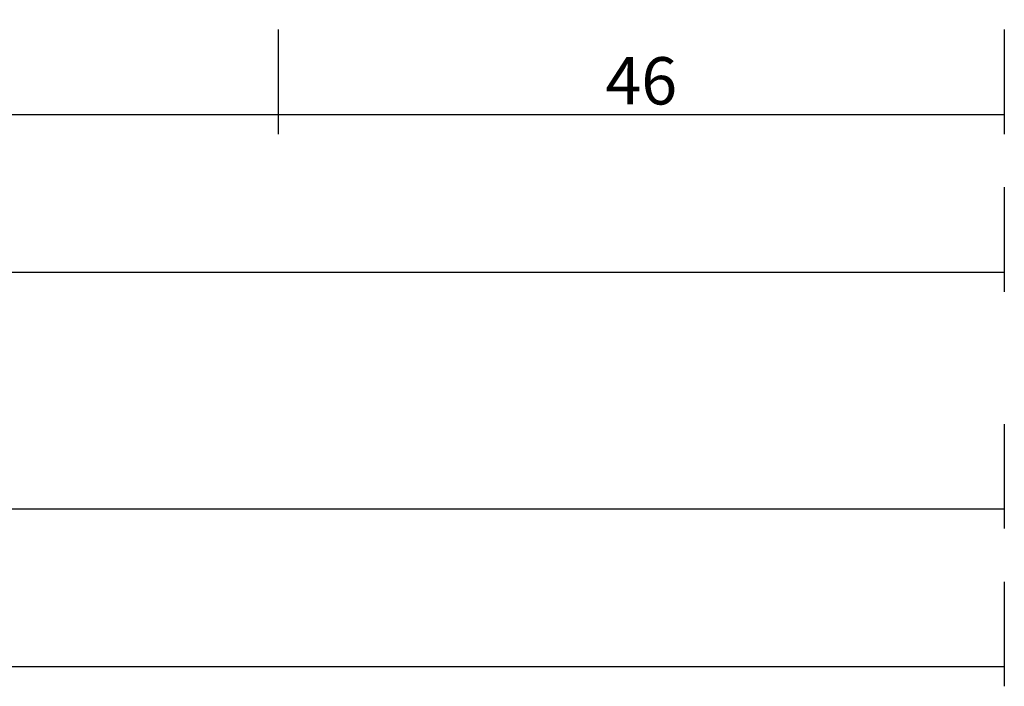
# Model space of a CAD drawing. Units: millimetres. Extents: x 0 to 6178, y -3021 to -50.
# Drawn here: x 4938 to 5000, y -3021 to -2979 of the extents above; entities that cross this region are included whole.
import ezdxf

# ---------------------------------------------------------------- set-up
doc = ezdxf.new("R2010")
doc.units = ezdxf.units.MM
doc.header["$PDMODE"] = 3
doc.header["$PDSIZE"] = -0.5
doc.layers.add('CrossSectionsDim', color=3, linetype='Continuous')
doc.styles.add('CrossSection', font='simplex.shx', dxfattribs={"height": 3})
doc.dimstyles.new('CrossSection', dxfattribs={"dimtxt": 3, "dimasz": 3, "dimexe": 1.25, "dimexo": 0.625, "dimtad": 1, "dimdec": 1, "dimtxsty": 'CrossSection', "dimblk": 'NONE', "dimcen": 2.5, "dimclrd": 256, "dimclre": 256, "dimadec": 0, "dimazin": 2, "dimtfac": 1, "dimtdec": 4, "dimtofl": 0, "dimtmove": 0, "dimatfit": 3, "dimfxl": 1, "dimtolj": 1, "dimtzin": 0, "dimarcsym": 0})

# ---------------------------------------------------------------- blocks, each defined once
blk = doc.blocks.new('*D380')
at = {"layer": 'CrossSectionsDim', "lineweight": -2}
for p, q in [((0, -44.625), (0, -51.25)), ((5000, -44.625), (5000, -51.25)), ((0, -50), (5000, -50))]:
    blk.add_line(p, q, dxfattribs=at)
at = {"layer": 'Defpoints', "color": 0}
for p in [(0, -44), (5000, -44), (5000, -50)]:
    blk.add_point(p, dxfattribs=at)
at = {"layer": 'CrossSectionsDim', "color": 0, "insert": (2500, -47.875), "char_height": 3, "attachment_point": 5, "style": 'CrossSection'}
blk.add_mtext('\\A1;5000', dxfattribs=at)
blk = doc.blocks.new('_NONE')
blk = doc.blocks.new('*D444')
at = {"layer": 'CrossSectionsDim', "lineweight": -2}
for p, q in [((3949.35, -34.625), (3949.35, -41.25)), ((5000, -34.625), (5000, -41.25)), ((3949.35, -40), (5000, -40))]:
    blk.add_line(p, q, dxfattribs=at)
at = {"layer": 'Defpoints', "color": 0}
for p in [(3949.35, -34), (5000, -34), (5000, -40)]:
    blk.add_point(p, dxfattribs=at)
at = {"layer": 'CrossSectionsDim', "color": 0, "insert": (4474.675, -37.875), "char_height": 3, "attachment_point": 5, "style": 'CrossSection'}
blk.add_mtext('\\A1;1051', dxfattribs=at)
blk = doc.blocks.new('*D449')
at = {"layer": 'CrossSectionsDim', "lineweight": -2}
for p, q in [((4861.1, -9.625), (4861.1, -16.25)), ((4954, -9.625), (4954, -16.25)), ((4861.1, -15), (4954, -15))]:
    blk.add_line(p, q, dxfattribs=at)
at = {"layer": 'Defpoints', "color": 0}
for p in [(4861.1, -9), (4954, -9), (4954, -15)]:
    blk.add_point(p, dxfattribs=at)
at = {"layer": 'CrossSectionsDim', "color": 0, "insert": (4907.55, -12.875), "char_height": 3, "attachment_point": 5, "style": 'CrossSection'}
blk.add_mtext('\\A1;93', dxfattribs=at)
blk = doc.blocks.new('*D450')
at = {"layer": 'CrossSectionsDim', "lineweight": -2}
for p, q in [((4954, -9.625), (4954, -16.25)), ((5000, -9.625), (5000, -16.25)), ((4954, -15), (5000, -15))]:
    blk.add_line(p, q, dxfattribs=at)
at = {"layer": 'Defpoints', "color": 0}
for p in [(4954, -9), (5000, -9), (5000, -15)]:
    blk.add_point(p, dxfattribs=at)
at = {"layer": 'CrossSectionsDim', "color": 0, "insert": (4977, -12.875), "char_height": 3, "attachment_point": 5, "style": 'CrossSection'}
blk.add_mtext('\\A1;46', dxfattribs=at)
blk = doc.blocks.new('*D451')
at = {"layer": 'CrossSectionsDim', "lineweight": -2}
for p, q in [((4861.1, -19.625), (4861.1, -26.25)), ((5000, -19.625), (5000, -26.25)), ((4861.1, -25), (5000, -25))]:
    blk.add_line(p, q, dxfattribs=at)
at = {"layer": 'Defpoints', "color": 0}
for p in [(4861.1, -19), (5000, -19), (5000, -25)]:
    blk.add_point(p, dxfattribs=at)
at = {"layer": 'CrossSectionsDim', "color": 0, "insert": (4930.55, -22.875), "char_height": 3, "attachment_point": 5, "style": 'CrossSection'}
blk.add_mtext('\\A1;139', dxfattribs=at)
blk = doc.blocks.new('*D232')
at = {"layer": 'CrossSectionsDim', "lineweight": -2}
for p, q in [((0, -3014.625), (0, -3021.25)), ((5000, -3014.625), (5000, -3021.25)), ((0, -3020), (5000, -3020))]:
    blk.add_line(p, q, dxfattribs=at)
at = {"layer": 'Defpoints', "color": 0}
for p in [(0, -3014), (5000, -3014), (5000, -3020)]:
    blk.add_point(p, dxfattribs=at)
at = {"layer": 'CrossSectionsDim', "color": 0, "insert": (2500, -3017.875), "char_height": 3, "attachment_point": 5, "style": 'CrossSection'}
blk.add_mtext('\\A1;5000', dxfattribs=at)
blk = doc.blocks.new('*D296')
at = {"layer": 'CrossSectionsDim', "lineweight": -2}
for p, q in [((3949.35, -3004.625), (3949.35, -3011.25)), ((5000, -3004.625), (5000, -3011.25)), ((3949.35, -3010), (5000, -3010))]:
    blk.add_line(p, q, dxfattribs=at)
at = {"layer": 'Defpoints', "color": 0}
for p in [(3949.35, -3004), (5000, -3004), (5000, -3010)]:
    blk.add_point(p, dxfattribs=at)
at = {"layer": 'CrossSectionsDim', "color": 0, "insert": (4474.675, -3007.875), "char_height": 3, "attachment_point": 5, "style": 'CrossSection'}
blk.add_mtext('\\A1;1051', dxfattribs=at)
blk = doc.blocks.new('*D301')
at = {"layer": 'CrossSectionsDim', "lineweight": -2}
for p, q in [((4861.1, -2979.625), (4861.1, -2986.25)), ((4954, -2979.625), (4954, -2986.25)), ((4861.1, -2985), (4954, -2985))]:
    blk.add_line(p, q, dxfattribs=at)
at = {"layer": 'Defpoints', "color": 0}
for p in [(4861.1, -2979), (4954, -2979), (4954, -2985)]:
    blk.add_point(p, dxfattribs=at)
at = {"layer": 'CrossSectionsDim', "color": 0, "insert": (4907.55, -2982.875), "char_height": 3, "attachment_point": 5, "style": 'CrossSection'}
blk.add_mtext('\\A1;93', dxfattribs=at)
blk = doc.blocks.new('*D302')
at = {"layer": 'CrossSectionsDim', "lineweight": -2}
for p, q in [((4954, -2979.625), (4954, -2986.25)), ((5000, -2979.625), (5000, -2986.25)), ((4954, -2985), (5000, -2985))]:
    blk.add_line(p, q, dxfattribs=at)
at = {"layer": 'Defpoints', "color": 0}
for p in [(4954, -2979), (5000, -2979), (5000, -2985)]:
    blk.add_point(p, dxfattribs=at)
at = {"layer": 'CrossSectionsDim', "color": 0, "insert": (4977, -2982.875), "char_height": 3, "attachment_point": 5, "style": 'CrossSection'}
blk.add_mtext('\\A1;46', dxfattribs=at)
blk = doc.blocks.new('*D303')
at = {"layer": 'CrossSectionsDim', "lineweight": -2}
for p, q in [((4861.1, -2989.625), (4861.1, -2996.25)), ((5000, -2989.625), (5000, -2996.25)), ((4861.1, -2995), (5000, -2995))]:
    blk.add_line(p, q, dxfattribs=at)
at = {"layer": 'Defpoints', "color": 0}
for p in [(4861.1, -2989), (5000, -2989), (5000, -2995)]:
    blk.add_point(p, dxfattribs=at)
at = {"layer": 'CrossSectionsDim', "color": 0, "insert": (4930.55, -2992.875), "char_height": 3, "attachment_point": 5, "style": 'CrossSection'}
blk.add_mtext('\\A1;139', dxfattribs=at)
blk = doc.blocks.new('CS_2HORL1')
at = {"layer": 'CrossSectionsDim'}
for base, p1, p2, text, picture, middle in [((4954, -15), (4861.1, -9), (4954, -9), '93', '*D449', (4907.55, -15)), ((5000, -15), (4954, -9), (5000, -9), '46', '*D450', (4977, -15)), ((5000, -25), (4861.1, -19), (5000, -19), '139', '*D451', (4930.55, -25)), ((5000, -40), (3949.35, -34), (5000, -34), '1051', '*D444', (4474.675, -40)), ((5000, -50), (0, -44), (5000, -44), '5000', '*D380', (2500, -50))]:
    dim = blk.add_linear_dim(base=base, p1=p1, p2=p2, text=text, dimstyle='CrossSection', override={"dimpost": '<>'}, dxfattribs=at)
    dim.commit()
    dim.dimension.update_dxf_attribs({"geometry": picture, "text_midpoint": middle, "dimtype": 160})

msp = doc.modelspace()

# ---------------------------------------------------------------- block references
msp.add_blockref('CS_2HORL1', (0, -2970))

# ---------------------------------------------------------------- dimensions: what is measured, and where the dimension line sits
at = {"layer": 'CrossSectionsDim'}
for base, p1, p2, text, picture, middle in [((4954, -2985), (4861.1, -2979), (4954, -2979), '93', '*D301', (4907.55, -2985)), ((5000, -2985), (4954, -2979), (5000, -2979), '46', '*D302', (4977, -2985)), ((5000, -2995), (4861.1, -2989), (5000, -2989), '139', '*D303', (4930.55, -2995)), ((5000, -3010), (3949.35, -3004), (5000, -3004), '1051', '*D296', (4474.675, -3010)), ((5000, -3020), (0, -3014), (5000, -3014), '5000', '*D232', (2500, -3020))]:
    dim = msp.add_linear_dim(base=base, p1=p1, p2=p2, text=text, dimstyle='CrossSection', override={"dimpost": '<>'}, dxfattribs=at)
    dim.commit()
    dim.dimension.update_dxf_attribs({"geometry": picture, "text_midpoint": middle, "dimtype": 160})

doc.saveas('drawing.dxf')
